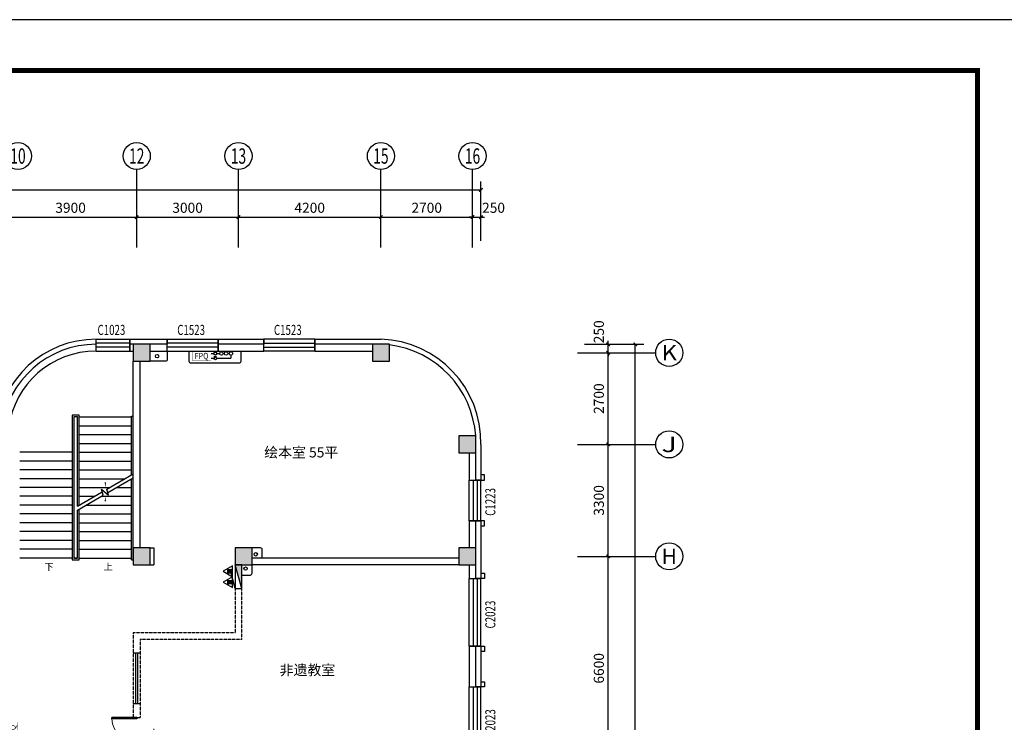
# Model space of a CAD drawing. Units: millimetres. Extents: x -193123 to 430577, y -24685 to 38315.
# Drawn here: x -44664 to -15636, y 17605 to 38315 of the extents above; entities that cross this region are included whole.
import ezdxf
from ezdxf.enums import TextEntityAlignment as Align

# ---------------------------------------------------------------- set-up
doc = ezdxf.new("R2010")
doc.units = ezdxf.units.MM
doc.linetypes.add('DASH', pattern=[0.35, 0.25, -0.1])
for name, color, linetype in [('_0', 7, 'Continuous'), ('_A12_房间名称', 7, 'Continuous'), ('AXIS_TEXT', 145, 'Continuous'), ('EQUIP_消火栓', 2, 'Continuous'), ('EQUIP_灭火器', 7, 'Continuous'), ('PUB_DIM', 144, 'Continuous'), ('PUB_TITLE', 4, 'Continuous'), ('STAIR', 142, 'Continuous'), ('VPIPE-消防', 1, 'Continuous'), ('VPIPE-雨水', 4, 'Continuous'), ('WALL', 2, 'Continuous'), ('WINDOW', 126, 'Continuous'), ('WINDOW_TEXT', 244, 'Continuous'), ('分配器', 4, 'Continuous'), ('天花消防1', 1, 'Continuous'), ('平面造型1', 4, 'Continuous'), ('门1', 5, 'Continuous')]:
    doc.layers.add(name, color=color, linetype=linetype)
doc.styles.add('567新块$0$STYLE1', font='txt.shx', dxfattribs={"width": 0.7, "bigfont": 'hztxt.shx'})
doc.styles.add('_TCH_AXIS', font='COMPLEX', dxfattribs={"bigfont": 'GBCBIG'})
doc.styles.add('_TCH_DIM_T3', font='SIMPLEX', dxfattribs={"width": 0.706, "bigfont": 'GBCBIG'})
doc.styles.add('_TCH_WINDOW', font='SIMPLEX', dxfattribs={"bigfont": 'GBCBIG'})
doc.styles.add('COMPLEX', font='COMPLEX')
doc.styles.add('黑体', font='simhei.ttf')
doc.dimstyles.new('_TCH_ARCH&&100', dxfattribs={"dimtxt": 297.5, "dimasz": 100, "dimexe": 250, "dimexo": 300, "dimgap": 126.25, "dimtad": 1, "dimdec": 0, "dimzin": 0, "dimdsep": 46, "dimtxsty": '_TCH_DIM_T3', "dimblk": 'ARCHTICK', "dimcen": 0.09, "dimclrt": 256, "dimazin": 2, "dimtfac": 1, "dimtdec": 0, "dimtix": 1, "dimtmove": 2, "dimatfit": 3, "dimfxl": 0, "dimtolj": 1, "dimtzin": 0, "dimarcsym": 0})

# ---------------------------------------------------------------- blocks, each defined once
blk = doc.blocks.new('$TWTSYS$00000508')
for p, q in [((-0.5, 0.5), (0.324, 1.224)), ((-0.5, 0.5), (-0.5, -0.5)), ((-0.5, -0.5), (0.5, 0.5)), ((0.5, 0.5), (-0.5, 0.5)), ((0.5, -0.5), (0.5, 0.5)), ((-0.5, -0.5), (0.5, -0.5))]:
    blk.add_line(p, q)
blk.add_solid([(0.5, -0.5), (0.5, 0.5), (-0.5, -0.5)])
blk = doc.blocks.new('$TwtSys$00000546')
h = blk.add_hatch()
h.set_pattern_fill('ANSI31', color=256, scale=200, style=0)
h.set_pattern_definition([(45, (-38543.802, -6670.83), (-17.67767, 17.67767), [])])
h.paths.add_polyline_path([(-65, 174), (65, 174), (65, 44), (-65, 44)])
for points in [[(0, 344), (-198, 0), (198, 0)], [(-65, 174), (65, 174), (65, 44), (-65, 44)]]:
    blk.add_lwpolyline(points, close=True)
blk = doc.blocks.new('XF2')
at = {"layer": 'EQUIP_消火栓', "xscale": 700, "yscale": 200, "zscale": 700, "rotation": 89.99999999999999}
blk.add_blockref('$TWTSYS$00000508', (3964166, 470275), dxfattribs=at)
at = {"layer": 'EQUIP_灭火器', "xscale": 0.8, "yscale": 0.8, "zscale": 0.8, "rotation": 89.99999999999999}
for p in [(3963994, 470434), (3963994, 470116)]:
    blk.add_blockref('$TwtSys$00000546', p, dxfattribs=at)
blk = doc.blocks.new('_FZH')
at = {"layer": '_0', "color": 0}
blk.add_lwpolyline([(-0.5, -0.5), (0.5, -0.5), (0.5, 0.5), (-0.5, 0.5)], close=True, dxfattribs=at)
at = {"layer": '_0', "color": 251}
blk.add_solid([(-0.5, -0.5), (0.5, -0.5), (-0.5, 0.5), (0.5, 0.5)], dxfattribs=at)
blk = doc.blocks.new('$TCHSYS$WIN2D')
for p, q in [((-0.5, 0.5), (0.5, 0.5)), ((-0.5, 0.5), (-0.5, -0.5)), ((0.5, 0.5), (0.5, -0.5)), ((0.5, 0.167), (-0.5, 0.167)), ((0.5, -0.167), (-0.5, -0.167)), ((-0.5, -0.5), (0.5, -0.5))]:
    blk.add_line(p, q)
blk = doc.blocks.new('$DorLib2D$00000002')
for p, q in [((-0.5, 0), (-0.5, 0.4875)), ((-0.475, 0.4875), (-0.5, 0.4875)), ((-0.475, 0), (-0.475, 0.4875)), ((0.475, 0), (0.475, 0.4875)), ((0.475, 0.4875), (0.5, 0.4875)), ((0.5, 0), (0.5, 0.4875)), ((-0.5, 0), (-0.475, 0)), ((0.5, 0), (0.475, 0))]:
    blk.add_line(p, q)
at = {"lineweight": 13}
for centre, start, end in [((-0.4875, 0), 0, 88.53072), ((0.4875, 0), 91.46928, 180)]:
    blk.add_arc(centre, 0.4875, start, end, dxfattribs=at)
blk = doc.blocks.new('_ArchTick')
at = {"color": 0, "linetype": 'ByBlock', "const_width": 0.4}
blk.add_lwpolyline([(-0.5, -0.5), (0.5, 0.5)], dxfattribs=at)
blk = doc.blocks.new('*D450')
at = {"layer": 'Defpoints', "color": 0}
for p in [(4797336, 533546), (4798336, 533546), (4797336, 526946)]:
    blk.add_point(p, dxfattribs=at)
at = {"layer": 'PUB_DIM', "color": 0, "lineweight": -2}
for p, q in [((4797636, 533546), (4798586, 533546)), ((4798336, 526946), (4798336, 533546)), ((4797636, 526946), (4798586, 526946))]:
    blk.add_line(p, q, dxfattribs=at)
at = {"layer": 'PUB_DIM', "color": 0, "lineweight": -2, "xscale": 100, "yscale": 100, "zscale": 100}
for p, rotation in [((4798336, 533546), 90), ((4798336, 526946), 270)]:
    blk.add_blockref('_ArchTick', p, dxfattribs=dict(at, rotation=rotation))
at = {"layer": 'PUB_DIM', "insert": (4798061, 530246), "char_height": 297.5, "attachment_point": 5, "rotation": 90, "style": '_TCH_DIM_T3'}
blk.add_mtext('\\A1;6600', dxfattribs=at)
blk = doc.blocks.new('*D451')
at = {"layer": 'Defpoints', "color": 0}
for p in [(4797336, 536846), (4798336, 536846), (4797336, 533546)]:
    blk.add_point(p, dxfattribs=at)
at = {"layer": 'PUB_DIM', "color": 0, "lineweight": -2}
for p, q in [((4797636, 536846), (4798586, 536846)), ((4798336, 533546), (4798336, 536846)), ((4797636, 533546), (4798586, 533546))]:
    blk.add_line(p, q, dxfattribs=at)
at = {"layer": 'PUB_DIM', "color": 0, "lineweight": -2, "xscale": 100, "yscale": 100, "zscale": 100}
for p, rotation in [((4798336, 536846), 90), ((4798336, 533546), 270)]:
    blk.add_blockref('_ArchTick', p, dxfattribs=dict(at, rotation=rotation))
at = {"layer": 'PUB_DIM', "insert": (4798061, 535196), "char_height": 297.5, "attachment_point": 5, "rotation": 90, "style": '_TCH_DIM_T3'}
blk.add_mtext('\\A1;3300', dxfattribs=at)
blk = doc.blocks.new('*D452')
at = {"layer": 'Defpoints', "color": 0}
for p in [(4797336, 539546), (4798336, 539546), (4797336, 536846)]:
    blk.add_point(p, dxfattribs=at)
at = {"layer": 'PUB_DIM', "color": 0, "lineweight": -2}
for p, q in [((4797636, 539546), (4798586, 539546)), ((4798336, 536846), (4798336, 539546)), ((4797636, 536846), (4798586, 536846))]:
    blk.add_line(p, q, dxfattribs=at)
at = {"layer": 'PUB_DIM', "color": 0, "lineweight": -2, "xscale": 100, "yscale": 100, "zscale": 100}
for p, rotation in [((4798336, 539546), 90), ((4798336, 536846), 270)]:
    blk.add_blockref('_ArchTick', p, dxfattribs=dict(at, rotation=rotation))
at = {"layer": 'PUB_DIM', "insert": (4798061, 538196), "char_height": 297.5, "attachment_point": 5, "rotation": 90, "style": '_TCH_DIM_T3'}
blk.add_mtext('\\A1;2700', dxfattribs=at)
blk = doc.blocks.new('*D453')
at = {"layer": 'Defpoints', "color": 0}
for p in [(4797336, 539796), (4798336, 539796), (4797336, 539546)]:
    blk.add_point(p, dxfattribs=at)
at = {"layer": 'PUB_DIM', "color": 0, "lineweight": -2}
for p, q in [((4797636, 539796), (4798586, 539796)), ((4798336, 539796), (4798336, 539896)), ((4798336, 539546), (4798336, 539796)), ((4797636, 539546), (4798586, 539546)), ((4798336, 539546), (4798336, 539446))]:
    blk.add_line(p, q, dxfattribs=at)
at = {"layer": 'PUB_DIM', "color": 0, "lineweight": -2, "xscale": 100, "yscale": 100, "zscale": 100}
for p, rotation in [((4798336, 539796), 270), ((4798336, 539546), 90)]:
    blk.add_blockref('_ArchTick', p, dxfattribs=dict(at, rotation=rotation))
at = {"layer": 'PUB_DIM', "insert": (4798061, 540166), "char_height": 297.5, "attachment_point": 5, "rotation": 90, "style": '_TCH_DIM_T3'}
blk.add_mtext('\\A1;250', dxfattribs=at)
blk = doc.blocks.new('*D454')
at = {"layer": 'Defpoints', "color": 0}
for p in [(4797336, 539796), (4799136, 539796), (4797336, 497596)]:
    blk.add_point(p, dxfattribs=at)
at = {"layer": 'PUB_DIM', "color": 0, "lineweight": -2}
for p, q in [((4797636, 539796), (4799386, 539796)), ((4799136, 497596), (4799136, 539796)), ((4797636, 497596), (4799386, 497596))]:
    blk.add_line(p, q, dxfattribs=at)
at = {"layer": 'PUB_DIM', "color": 0, "lineweight": -2, "xscale": 100, "yscale": 100, "zscale": 100}
for p, rotation in [((4799136, 539796), 90), ((4799136, 497596), 270)]:
    blk.add_blockref('_ArchTick', p, dxfattribs=dict(at, rotation=rotation))
at = {"layer": 'PUB_DIM', "insert": (4798861, 518696), "char_height": 297.5, "attachment_point": 5, "rotation": 90, "style": '_TCH_DIM_T3'}
blk.add_mtext('\\A1;42200', dxfattribs=at)
blk = doc.blocks.new('*D477')
at = {"layer": 'Defpoints', "color": 0}
for p in [(4784436, 543546), (4780536, 542546), (4784436, 542546)]:
    blk.add_point(p, dxfattribs=at)
at = {"layer": 'PUB_DIM', "color": 0, "lineweight": -2}
for p, q in [((4780536, 542846), (4780536, 543796)), ((4784436, 542846), (4784436, 543796)), ((4780536, 543546), (4784436, 543546))]:
    blk.add_line(p, q, dxfattribs=at)
at = {"layer": 'PUB_DIM', "color": 0, "lineweight": -2, "xscale": 100, "yscale": 100, "zscale": 100, "rotation": 180}
blk.add_blockref('_ArchTick', (4780536, 543546), dxfattribs=at)
at = {"layer": 'PUB_DIM', "color": 0, "lineweight": -2, "xscale": 100, "yscale": 100, "zscale": 100}
blk.add_blockref('_ArchTick', (4784436, 543546), dxfattribs=at)
at = {"layer": 'PUB_DIM', "insert": (4782486, 543821), "char_height": 297.5, "attachment_point": 5, "style": '_TCH_DIM_T3'}
blk.add_mtext('\\A1;3900', dxfattribs=at)
blk = doc.blocks.new('*D478')
at = {"layer": 'Defpoints', "color": 0}
for p in [(4787436, 543546), (4784436, 542546), (4787436, 542546)]:
    blk.add_point(p, dxfattribs=at)
at = {"layer": 'PUB_DIM', "color": 0, "lineweight": -2}
for p, q in [((4784436, 542846), (4784436, 543796)), ((4787436, 542846), (4787436, 543796)), ((4784436, 543546), (4787436, 543546))]:
    blk.add_line(p, q, dxfattribs=at)
at = {"layer": 'PUB_DIM', "color": 0, "lineweight": -2, "xscale": 100, "yscale": 100, "zscale": 100, "rotation": 180}
blk.add_blockref('_ArchTick', (4784436, 543546), dxfattribs=at)
at = {"layer": 'PUB_DIM', "color": 0, "lineweight": -2, "xscale": 100, "yscale": 100, "zscale": 100}
blk.add_blockref('_ArchTick', (4787436, 543546), dxfattribs=at)
at = {"layer": 'PUB_DIM', "insert": (4785936, 543821), "char_height": 297.5, "attachment_point": 5, "style": '_TCH_DIM_T3'}
blk.add_mtext('\\A1;3000', dxfattribs=at)
blk = doc.blocks.new('*D479')
at = {"layer": 'Defpoints', "color": 0}
for p in [(4791636, 543546), (4787436, 542546), (4791636, 542546)]:
    blk.add_point(p, dxfattribs=at)
at = {"layer": 'PUB_DIM', "color": 0, "lineweight": -2}
for p, q in [((4787436, 542846), (4787436, 543796)), ((4791636, 542846), (4791636, 543796)), ((4787436, 543546), (4791636, 543546))]:
    blk.add_line(p, q, dxfattribs=at)
at = {"layer": 'PUB_DIM', "color": 0, "lineweight": -2, "xscale": 100, "yscale": 100, "zscale": 100, "rotation": 180}
blk.add_blockref('_ArchTick', (4787436, 543546), dxfattribs=at)
at = {"layer": 'PUB_DIM', "color": 0, "lineweight": -2, "xscale": 100, "yscale": 100, "zscale": 100}
blk.add_blockref('_ArchTick', (4791636, 543546), dxfattribs=at)
at = {"layer": 'PUB_DIM', "insert": (4789536, 543821), "char_height": 297.5, "attachment_point": 5, "style": '_TCH_DIM_T3'}
blk.add_mtext('\\A1;4200', dxfattribs=at)
blk = doc.blocks.new('*D480')
at = {"layer": 'Defpoints', "color": 0}
for p in [(4794336, 543546), (4791636, 542546), (4794336, 542546)]:
    blk.add_point(p, dxfattribs=at)
at = {"layer": 'PUB_DIM', "color": 0, "lineweight": -2}
for p, q in [((4791636, 542846), (4791636, 543796)), ((4794336, 542846), (4794336, 543796)), ((4791636, 543546), (4794336, 543546))]:
    blk.add_line(p, q, dxfattribs=at)
at = {"layer": 'PUB_DIM', "color": 0, "lineweight": -2, "xscale": 100, "yscale": 100, "zscale": 100, "rotation": 180}
blk.add_blockref('_ArchTick', (4791636, 543546), dxfattribs=at)
at = {"layer": 'PUB_DIM', "color": 0, "lineweight": -2, "xscale": 100, "yscale": 100, "zscale": 100}
blk.add_blockref('_ArchTick', (4794336, 543546), dxfattribs=at)
at = {"layer": 'PUB_DIM', "insert": (4792986, 543821), "char_height": 297.5, "attachment_point": 5, "style": '_TCH_DIM_T3'}
blk.add_mtext('\\A1;2700', dxfattribs=at)
blk = doc.blocks.new('*D481')
at = {"layer": 'Defpoints', "color": 0}
for p in [(4794586, 543546), (4794336, 542546), (4794586, 542546)]:
    blk.add_point(p, dxfattribs=at)
at = {"layer": 'PUB_DIM', "color": 0, "lineweight": -2}
for p, q in [((4794336, 542846), (4794336, 543796)), ((4794586, 542846), (4794586, 543796)), ((4794336, 543546), (4794236, 543546)), ((4794336, 543546), (4794586, 543546)), ((4794586, 543546), (4794686, 543546))]:
    blk.add_line(p, q, dxfattribs=at)
at = {"layer": 'PUB_DIM', "color": 0, "lineweight": -2, "xscale": 100, "yscale": 100, "zscale": 100}
blk.add_blockref('_ArchTick', (4794336, 543546), dxfattribs=at)
at = {"layer": 'PUB_DIM', "color": 0, "lineweight": -2, "xscale": 100, "yscale": 100, "zscale": 100, "rotation": 180}
blk.add_blockref('_ArchTick', (4794586, 543546), dxfattribs=at)
at = {"layer": 'PUB_DIM', "insert": (4794956, 543821), "char_height": 297.5, "attachment_point": 5, "style": '_TCH_DIM_T3'}
blk.add_mtext('\\A1;250', dxfattribs=at)
blk = doc.blocks.new('*D482')
at = {"layer": 'Defpoints', "color": 0}
for p in [(4794586, 544346), (4731986, 542546), (4794586, 542546)]:
    blk.add_point(p, dxfattribs=at)
at = {"layer": 'PUB_DIM', "color": 0, "lineweight": -2}
for p, q in [((4731986, 542846), (4731986, 544596)), ((4794586, 542846), (4794586, 544596)), ((4731986, 544346), (4794586, 544346))]:
    blk.add_line(p, q, dxfattribs=at)
at = {"layer": 'PUB_DIM', "color": 0, "lineweight": -2, "xscale": 100, "yscale": 100, "zscale": 100, "rotation": 180}
blk.add_blockref('_ArchTick', (4731986, 544346), dxfattribs=at)
at = {"layer": 'PUB_DIM', "color": 0, "lineweight": -2, "xscale": 100, "yscale": 100, "zscale": 100}
blk.add_blockref('_ArchTick', (4794586, 544346), dxfattribs=at)
at = {"layer": 'PUB_DIM', "insert": (4762064, 544621), "char_height": 297.5, "attachment_point": 5, "style": '_TCH_DIM_T3'}
blk.add_mtext('\\A1;62600', dxfattribs=at)
blk = doc.blocks.new('_AXISO')
blk.add_circle((0, 0), 0.5)
at = {"layer": 'AXIS_TEXT', "style": 'COMPLEX', "width": 1.041667}
blk.add_attdef('A', text='', height=0.56, dxfattribs=at).set_placement((-0.25, -0.28), (0.25, -0.28), align=Align.FIT)
blk = doc.blocks.new('A$Ca8c81e6f')
at = {"layer": '分配器', "ltscale": 0.5}
for p, q in [((1878, 6293), (1957, 6293)), ((1878, 6151), (1957, 6151)), ((1918, 6269), (1918, 6293)), ((1918, 6127), (1918, 6151)), ((-4193, -5279), (-4193, -5358)), ((-4169, -5318), (-4193, -5318)), ((-4051, -5279), (-4051, -5358)), ((-4027, -5318), (-4051, -5318)), ((3587, -13049), (3507, -13049)), ((3547, -13073), (3547, -13049))]:
    blk.add_line(p, q, dxfattribs=at)
for points, const_width in [([(1241, 6016), (1241, 6300), (1790, 6300), (1790, 6016), (1241, 6016)], 7.56), ([(1878, 6229), (1790, 6229)], 40), ([(1878, 6087), (1790, 6087)], 40), ([(2046, 6229), (1957, 6229)], 40), ([(2379, 6087), (1957, 6087)], 40), ([(2379, 6179), (2379, 6087)], 40), ([(-3916, -4642), (-4200, -4642), (-4200, -5190), (-3916, -5190), (-3916, -4642)], 7.56), ([(-4129, -5279), (-4129, -5190)], 40), ([(-3987, -5279), (-3987, -5190)], 40), ([(-4129, -5446), (-4129, -5358)], 40), ([(-3987, -5780), (-3987, -5358)], 40), ([(-4079, -5780), (-3987, -5780)], 40), ([(3085, -13021), (3085, -13113)], 40), ([(3419, -12971), (3507, -12971)], 40), ([(3587, -12971), (3675, -12971)], 40), ([(4223, -13184), (4223, -12900), (3675, -12900), (3675, -13184), (4223, -13184)], 7.56), ([(3085, -13113), (3507, -13113)], 40), ([(3587, -13113), (3675, -13113)], 40)]:
    blk.add_lwpolyline(points, dxfattribs=dict(at, const_width=const_width))
for centre, radius in [((1918, 6229), 39.7), ((1918, 6087), 39.7), ((2096, 6229), 50), ((2238, 6229), 50), ((2379, 6229), 50), ((-4129, -5496), 50), ((-4129, -5318), 39.7), ((-3987, -5318), 39.7), ((-4129, -5638), 50), ((-4129, -5780), 50), ((3085, -12971), 50), ((3227, -12971), 50), ((3369, -12971), 50), ((3547, -12971), 39.7), ((3547, -13113), 39.7)]:
    blk.add_circle(centre, radius, dxfattribs=at)
at = {"layer": '分配器', "ltscale": 0.5, "style": '567新块$0$STYLE1', "width": 0.85}
for rotation, p in [(360, (1312, 6068, -1677)), (90, (-3968, -5120, -1677)), (180, (4153, -12952, -1677))]:
    blk.add_text('FPQ', height=180, rotation=rotation, dxfattribs=at).set_placement(p)
blk = doc.blocks.new('1331355')
at = {"layer": 'PUB_DIM'}
for p, q in [((4784436.1, 542646.3), (4784436.1, 544946.3)), ((4787436.1, 542646.3), (4787436.1, 544946.3)), ((4791636.1, 542646.3), (4791636.1, 544946.3)), ((4794336.1, 542646.3), (4794336.1, 544946.3)), ((4797436.1, 539546.3), (4799736.1, 539546.3)), ((4797436.1, 536846.3), (4799736.1, 536846.3)), ((4797436.1, 533546.3), (4799736.1, 533546.3))]:
    blk.add_line(p, q, dxfattribs=at)
ref = blk.add_blockref('_AXISO', (4780936.1, 545346.3), dxfattribs=dict(at, xscale=800, yscale=800, zscale=800))
ref.add_attrib('A', '10', dxfattribs={"layer": 'AXIS_TEXT', "height": 452.55, "style": '_TCH_AXIS', "width": 0.724138}).set_placement((4780709.8, 545120), (4781162.4, 545120), align=Align.FIT)
ref = blk.add_blockref('_AXISO', (4784436.1, 545346.3), dxfattribs=dict(at, xscale=800, yscale=800, zscale=800))
ref.add_attrib('A', '12', dxfattribs={"layer": 'AXIS_TEXT', "height": 452.55, "style": '_TCH_AXIS', "width": 0.724138}).set_placement((4784209.8, 545120), (4784662.4, 545120), align=Align.FIT)
ref = blk.add_blockref('_AXISO', (4787436.1, 545346.3), dxfattribs=dict(at, xscale=800, yscale=800, zscale=800))
ref.add_attrib('A', '13', dxfattribs={"layer": 'AXIS_TEXT', "height": 452.55, "style": '_TCH_AXIS', "width": 0.724138}).set_placement((4787209.8, 545120), (4787662.4, 545120), align=Align.FIT)
ref = blk.add_blockref('_AXISO', (4791636.1, 545346.3), dxfattribs=dict(at, xscale=800, yscale=800, zscale=800))
ref.add_attrib('A', '15', dxfattribs={"layer": 'AXIS_TEXT', "height": 452.55, "style": '_TCH_AXIS', "width": 0.724138}).set_placement((4791409.8, 545120), (4791862.4, 545120), align=Align.FIT)
ref = blk.add_blockref('_AXISO', (4794336.1, 545346.3), dxfattribs=dict(at, xscale=800, yscale=800, zscale=800))
ref.add_attrib('A', '16', dxfattribs={"layer": 'AXIS_TEXT', "height": 452.55, "style": '_TCH_AXIS', "width": 0.724138}).set_placement((4794109.8, 545120), (4794562.4, 545120), align=Align.FIT)
ref = blk.add_blockref('_AXISO', (4800136.1, 539546.3), dxfattribs=dict(at, xscale=800, yscale=800, zscale=800))
ref.add_attrib('A', 'K', dxfattribs={"layer": 'AXIS_TEXT', "height": 452.5, "style": '_TCH_AXIS', "width": 1.105263}).set_placement((4799909.8, 539320), (4800362.4, 539320), align=Align.FIT)
ref = blk.add_blockref('_AXISO', (4800136.1, 536846.3), dxfattribs=dict(at, xscale=800, yscale=800, zscale=800))
ref.add_attrib('A', 'J', dxfattribs={"layer": 'AXIS_TEXT', "height": 452.5, "style": '_TCH_AXIS', "width": 1.909091}).set_placement((4799909.8, 536620), (4800362.4, 536620), align=Align.FIT)
ref = blk.add_blockref('_AXISO', (4800136.1, 533546.3), dxfattribs=dict(at, xscale=800, yscale=800, zscale=800))
ref.add_attrib('A', 'H', dxfattribs={"layer": 'AXIS_TEXT', "height": 452.5, "style": '_TCH_AXIS', "width": 1.05}).set_placement((4799909.8, 533320), (4800362.4, 533320), align=Align.FIT)
for base, p1, p2, angle, picture, middle in [((4794586.1, 544346.3), (4731986.1, 542546.3), (4794586.1, 542546.3), 0, '*D482', (4762063.6, 544621.3)), ((4794586.1, 543546.3), (4794336.1, 542546.3), (4794586.1, 542546.3), 0, '*D481', (4794956.1, 543821.3)), ((4798336.1, 539796.3), (4797336.1, 539546.3), (4797336.1, 539796.3), 90, '*D453', (4798061.1, 540166.3))]:
    dim = blk.add_linear_dim(base=base, p1=p1, p2=p2, angle=angle, dimstyle='_TCH_ARCH&&100', dxfattribs=at)
    dim.commit()
    dim.dimension.update_dxf_attribs({"geometry": picture, "text_midpoint": middle, "dimtype": 129})
for p1, p2, distance, picture, middle in [((4780536.1, 542546.3), (4784436.1, 542546.3), 1000, '*D477', (4782486.1, 543821.3)), ((4784436.1, 542546.3), (4787436.1, 542546.3), 1000, '*D478', (4785936.1, 543821.3)), ((4787436.1, 542546.3), (4791636.1, 542546.3), 1000, '*D479', (4789536.1, 543821.3)), ((4791636.1, 542546.3), (4794336.1, 542546.3), 1000, '*D480', (4792986.1, 543821.3)), ((4797336.1, 497596.3), (4797336.1, 539796.3), -1800, '*D454', (4798861.1, 518696.3)), ((4797336.1, 536846.3), (4797336.1, 539546.3), -1000, '*D452', (4798061.1, 538196.3)), ((4797336.1, 533546.3), (4797336.1, 536846.3), -1000, '*D451', (4798061.1, 535196.3)), ((4797336.1, 526946.3), (4797336.1, 533546.3), -1000, '*D450', (4798061.1, 530246.3))]:
    dim = blk.add_aligned_dim(p1=p1, p2=p2, distance=distance, dimstyle='_TCH_ARCH&&100', dxfattribs=at)
    dim.commit()
    dim.dimension.update_dxf_attribs({"geometry": picture, "text_midpoint": middle})

msp = doc.modelspace()

# ---------------------------------------------------------------- linework, layer by layer
for p, q in [((-41114.1, 19646.6), (-41314.1, 19646.6)), ((-41114.1, 18146.6), (-41314.1, 18146.6))]:
    msp.add_line(p, q)
at = {"layer": 'PUB_TITLE'}
msp.add_lwpolyline([(-104023.2, -24685.1), (-14923.2, -24685.1), (-14923.2, 38314.9), (-104023.2, 38314.9)], close=True, dxfattribs=at)
at = {"layer": 'PUB_TITLE', "const_width": 150}
msp.add_lwpolyline([(-100273.2, -23185.1), (-16423.2, -23185.1), (-16423.2, 36814.9), (-100273.2, 36814.9)], close=True, dxfattribs=at)
at = {"layer": 'STAIR'}
for p, q in [((-42914.1, 26656.6), (-43114.1, 26656.6)), ((-43114.1, 26656.6), (-43114.1, 22396.6)), ((-42964.1, 26606.6), (-43064.1, 26606.6)), ((-43064.1, 26606.6), (-43064.1, 22446.6)), ((-42964.1, 23978), (-42964.1, 26606.6)), ((-42964.1, 23978), (-42964.1, 26606.6)), ((-42914.1, 24006.9), (-42914.1, 26656.6)), ((-42914.1, 26606.6), (-41364.1, 26606.6)), ((-41364.1, 24901.8), (-41364.1, 26631.6)), ((-41364.1, 26631.6), (-41314.1, 26631.6)), ((-41314.1, 24930.6), (-41314.1, 26631.6)), ((-41314.1, 24930.6), (-41314.1, 26606.6)), ((-42914.1, 26346.6), (-41364.1, 26346.6)), ((-42914.1, 26086.6), (-41364.1, 26086.6)), ((-43114.1, 25566.6), (-44664.1, 25566.6)), ((-43064.1, 25566.6), (-43064.1, 22446.6)), ((-42914.1, 25826.6), (-41364.1, 25826.6)), ((-42914.1, 25566.6), (-41364.1, 25566.6)), ((-43114.1, 25306.6), (-44664.1, 25306.6)), ((-42914.1, 25306.6), (-41364.1, 25306.6)), ((-43114.1, 25046.6), (-44664.1, 25046.6)), ((-42914.1, 25046.6), (-41364.1, 25046.6)), ((-43114.1, 24786.6), (-44664.1, 24786.6)), ((-42914.1, 24786.6), (-41563.6, 24786.6)), ((-42092, 24481.5), (-41314.1, 24930.6)), ((-42065.2, 24381.5), (-41314.1, 24815.1)), ((-41364.1, 22396.6), (-41364.1, 24786.3)), ((-41314.1, 22446.6), (-41314.1, 24815.1)), ((-41314.1, 22396.6), (-41314.1, 24815.1)), ((-43114.1, 24526.6), (-44664.1, 24526.6)), ((-42964.1, 23978), (-42230.3, 24401.6)), ((-42914.1, 24526.6), (-42014, 24526.6)), ((-42203.5, 24301.6), (-42249.7, 24474)), ((-42249.7, 24474), (-42043.7, 24301.1)), ((-42043.7, 24301.1), (-42092, 24481.5)), ((-41814, 24526.6), (-41364.1, 24526.6)), ((-43114.1, 24266.6), (-44664.1, 24266.6)), ((-42964.1, 23862.5), (-42203.5, 24301.6)), ((-42914.1, 24266.6), (-42464.3, 24266.6)), ((-42264.3, 24266.6), (-41364.1, 24266.6)), ((-43114.1, 24006.6), (-44664.1, 24006.6)), ((-42964.1, 22446.6), (-42964.1, 23862.5)), ((-42964.1, 22446.6), (-42964.1, 23862.5)), ((-42914.1, 22396.6), (-42914.1, 23891.4)), ((-42714.6, 24006.6), (-41364.1, 24006.6)), ((-43114.1, 23746.6), (-44664.1, 23746.6)), ((-42914.1, 23746.6), (-41364.1, 23746.6)), ((-43114.1, 23486.6), (-44664.1, 23486.6)), ((-43114.1, 23226.6), (-44664.1, 23226.6)), ((-42914.1, 23486.6), (-41364.1, 23486.6)), ((-42914.1, 23226.6), (-41364.1, 23226.6)), ((-43114.1, 22966.6), (-44664.1, 22966.6)), ((-42914.1, 22966.6), (-41364.1, 22966.6)), ((-43114.1, 22706.6), (-44664.1, 22706.6)), ((-42914.1, 22706.6), (-41364.1, 22706.6)), ((-43114.1, 22446.6), (-44664.1, 22446.6)), ((-43114.1, 22396.6), (-42914.1, 22396.6)), ((-43064.1, 22446.6), (-42964.1, 22446.6)), ((-42964.1, 22446.6), (-43064.1, 22446.6)), ((-42914.1, 22446.6), (-41364.1, 22446.6)), ((-41364.1, 22396.6), (-41314.1, 22396.6))]:
    msp.add_line(p, q, dxfattribs=at)
for points in [[(-43889.1, 22316.6, 0, 0, 0), (-43889.1, 27206.6, 0, 0, 0), (-42139.1, 27206.6, 0, 0, 0), (-42139.1, 24526.6, 0, 40, 0), (-42139.1, 24676.6, 0, 0, 0)], [(-42139.1, 22316.6, 0, 0, 0), (-42139.1, 24266.6, 0, 40, 0), (-42139.1, 24116.6, 0, 0, 0)]]:
    msp.add_lwpolyline(points, format="xyseb", dxfattribs=at)
at = {"layer": 'VPIPE-消防'}
for centre in [(-37704.1, 22556.6), (-38004.1, 22136.6)]:
    msp.add_circle(centre, 50, dxfattribs=at)
at = {"layer": 'VPIPE-雨水'}
msp.add_circle((-40614.1, 28396.6), 50, dxfattribs=at)
at = {"layer": 'WALL'}
for p, q in [((-42414.1, 28546.6), (-42414.1, 28746.6)), ((-41414.1, 28896.6), (-41414.1, 28746.6)), ((-41414.1, 28896.6), (-41214.1, 28896.6)), ((-41314.1, 28746.6), (-41414.1, 28746.6)), ((-41414.1, 28746.6), (-41414.1, 28546.6)), ((-41214.1, 28896.6), (-40314.1, 28896.6)), ((-40314.1, 28746.6), (-40814.1, 28746.6)), ((-40314.1, 28896.6), (-40314.1, 28746.6)), ((-40314.1, 28546.6), (-40314.1, 28746.6)), ((-38814.1, 28896.6), (-38814.1, 28746.6)), ((-38814.1, 28896.6), (-38214.1, 28896.6)), ((-38814.1, 28746.6), (-38814.1, 28546.6)), ((-37464.1, 28746.6), (-38814.1, 28746.6)), ((-38214.1, 28896.6), (-37464.1, 28896.6)), ((-37464.1, 28896.6), (-37464.1, 28746.6)), ((-37464.1, 28546.6), (-37464.1, 28746.6)), ((-35964.1, 28896.6), (-35964.1, 28746.6)), ((-35964.1, 28896.6), (-34009.8, 28896.6)), ((-34264.1, 28746.6), (-35964.1, 28746.6)), ((-35964.1, 28746.6), (-35964.1, 28546.6)), ((-41414.1, 28546.6), (-41314.1, 28546.6)), ((-40814.1, 28546.6), (-40314.1, 28546.6)), ((-38814.1, 28546.6), (-38314.1, 28546.6)), ((-38314.1, 28546.6), (-37464.1, 28546.6)), ((-35964.1, 28546.6), (-34264.1, 28546.6)), ((-41314.1, 22746.6), (-41314.1, 28246.6)), ((-41114.1, 22746.6), (-41114.1, 28246.6)), ((-31414.1, 25546.6), (-31414.1, 24746.6)), ((-31214.1, 24746.6), (-31214.1, 25546.6)), ((-31064.1, 25794.3), (-31064.1, 24746.6)), ((-31414.1, 24746.6), (-31214.1, 24746.6)), ((-31064.1, 24746.6), (-31214.1, 24746.6)), ((-31214.1, 23546.6), (-31414.1, 23546.6)), ((-31414.1, 23546.6), (-31414.1, 22746.6)), ((-31214.1, 22746.6), (-31214.1, 23546.6)), ((-31064.1, 23546.6), (-31214.1, 23546.6)), ((-31064.1, 23546.6), (-31064.1, 22646.6)), ((-31064.1, 22646.6), (-31064.1, 21846.6)), ((-31714.1, 22446.6), (-37814.1, 22446.6)), ((-31714.1, 22246.6), (-37814.1, 22246.6)), ((-31414.1, 22246.6), (-31414.1, 21846.6)), ((-31214.1, 21846.6), (-31214.1, 22246.6)), ((-31414.1, 21846.6), (-31214.1, 21846.6)), ((-31064.1, 21846.6), (-31214.1, 21846.6)), ((-31414.1, 19846.6), (-31414.1, 18646.6)), ((-31214.1, 19846.6), (-31414.1, 19846.6)), ((-31214.1, 18646.6), (-31214.1, 19846.6)), ((-31064.1, 19846.6), (-31214.1, 19846.6)), ((-31064.1, 19846.6), (-31064.1, 18646.6)), ((-31414.1, 18646.6), (-31214.1, 18646.6)), ((-31064.1, 18646.6), (-31214.1, 18646.6)), ((-41314.1, 17746.6), (-41114.1, 17746.6))]:
    msp.add_line(p, q, dxfattribs=at)
at = {"layer": 'WALL', "color": 2, "linetype": 'DASH'}
for p, q in [((-38314.1, 22246.6), (-38314.1, 20246.6)), ((-38114.1, 20046.6), (-38114.1, 22246.6)), ((-38314.1, 20246.6), (-41314.1, 20246.6)), ((-41314.1, 20246.6), (-41314.1, 17746.6)), ((-38114.1, 20046.6), (-41114.1, 20046.6)), ((-41114.1, 20046.6), (-41114.1, 17746.6))]:
    msp.add_line(p, q, dxfattribs=at)
at = {"layer": 'WALL'}
for points in [[(-31064.1, 24746.6), (-30964.1, 24746.6), (-30964.1, 24896.6), (-31064.1, 24896.6)], [(-31064.1, 23396.6), (-30964.1, 23396.6), (-30964.1, 23546.6), (-31064.1, 23546.6)], [(-31064.1, 21996.6), (-30964.1, 21996.6), (-30964.1, 21846.6), (-31064.1, 21846.6)], [(-31064.1, 19846.6), (-30964.1, 19846.6), (-30964.1, 19696.6), (-31064.1, 19696.6)], [(-31064.1, 18796.6), (-30964.1, 18796.6), (-30964.1, 18646.6), (-31064.1, 18646.6)]]:
    msp.add_lwpolyline(points, dxfattribs=at)
for centre, radius, start, end in [((-42414.1, 25946.6), 2950, 90, 175.13859), ((-42414.1, 25946.6), 2800, 90, 173.02544), ((-34112.7, 25849.3), 3049, 358.96651, 88.06684), ((-42414.1, 25946.6), 2600, 90, 172.48595), ((-34112.7, 25849.3), 2899, 3.90255, 83.09472), ((-34112.7, 25849.3), 2899, 358.94011, 1.05989)]:
    msp.add_arc(centre, radius, start, end, dxfattribs=at)
at = {"layer": 'WINDOW'}
for p, q in [((-41252.3, 19646.6), (-41252.3, 18146.6)), ((-41182.3, 18146.6), (-41182.3, 19646.6))]:
    msp.add_line(p, q, dxfattribs=at)
at = {"layer": '平面造型1', "linetype": 'ByBlock'}
for points in [[(-40314.1, 28546.6), (-40314.1, 28296.6, -0.4142136), (-40364.1, 28246.6), (-40814.1, 28246.6)], [(-39672.8, 28546.6), (-39672.8, 28246.6, 0.4142136), (-39622.8, 28196.6), (-38189.1, 28196.6, 0.4142136), (-38139.1, 28246.6), (-38139.1, 28546.6)], [(-37514.1, 22446.6), (-37514.1, 22696.6, 0.4142136), (-37564.1, 22746.6), (-37814.1, 22746.6)], [(-38114.1, 21946.6), (-37864.1, 21946.6, 0.4142136), (-37814.1, 21996.6), (-37814.1, 22246.6)]]:
    msp.add_lwpolyline(points, format="xyb", dxfattribs=at)
for points in [[(-40814.1, 22746.6), (-40714.1, 22746.6), (-40714.1, 22246.6)], [(-40814.1, 22246.6), (-40714.1, 22246.6)]]:
    msp.add_lwpolyline(points, dxfattribs=at)

# ---------------------------------------------------------------- block references
at = {"layer": 'PUB_DIM', "color": 1, "linetype": 'ByBlock'}
msp.add_blockref('1331355', (-4825650.2, -511049.7), dxfattribs=at)
at = {"layer": 'WALL', "xscale": 500, "yscale": 500, "zscale": 500}
for p in [(-41064.1, 28496.6), (-34014.1, 28496.6), (-41064.1, 22496.6), (-38064.1, 22496.6), (-31464.1, 22496.6)]:
    msp.add_blockref('_FZH', p, dxfattribs=at)
at = {"layer": 'WALL', "xscale": 500, "yscale": 500, "zscale": 500, "rotation": 90}
msp.add_blockref('_FZH', (-31464.1, 25796.6), dxfattribs=at)
at = {"layer": 'WALL'}
msp.add_blockref('XF2', (-4002380.3, -448378.4), dxfattribs=at)
at = {"layer": 'WINDOW'}
ref = msp.add_blockref('$TCHSYS$WIN2D', (-41914.1, 28721.6), dxfattribs=dict(at, xscale=1000, yscale=-350, zscale=1000))
ref.add_attrib('A', 'C1023', (-42369.1, 29022.8), dxfattribs={"layer": 'WINDOW_TEXT', "height": 297.5, "style": '_TCH_WINDOW', "width": 0.705882})
ref = msp.add_blockref('$TCHSYS$WIN2D', (-39564.1, 28721.6), dxfattribs=dict(at, xscale=1500, yscale=-350, zscale=1500))
ref.add_attrib('A', 'C1523', (-40019.1, 29022.8), dxfattribs={"layer": 'WINDOW_TEXT', "height": 297.5, "style": '_TCH_WINDOW', "width": 0.705882})
ref = msp.add_blockref('$TCHSYS$WIN2D', (-36714.1, 28721.6), dxfattribs=dict(at, xscale=-1500, yscale=-350, zscale=-1500))
ref.add_attrib('A', 'C1523', (-37169.1, 29022.8), dxfattribs={"layer": 'WINDOW_TEXT', "height": 297.5, "style": '_TCH_WINDOW', "width": 0.705882})
ref = msp.add_blockref('$TCHSYS$WIN2D', (-31239.1, 24146.6), dxfattribs=dict(at, xscale=-1200, yscale=-350, zscale=-1200, rotation=270))
ref.add_attrib('A', 'C1223', (-30640.4, 23691.6), dxfattribs={"layer": 'WINDOW_TEXT', "height": 297.5, "rotation": 90, "style": '_TCH_WINDOW', "width": 0.705882})
ref = msp.add_blockref('$TCHSYS$WIN2D', (-31239.1, 20846.6), dxfattribs=dict(at, xscale=-2000, yscale=-350, zscale=-2000, rotation=270))
ref.add_attrib('A', 'C2023', (-30640.4, 20371.6), dxfattribs={"layer": 'WINDOW_TEXT', "height": 297.5, "rotation": 90, "style": '_TCH_WINDOW', "width": 0.705882})
ref = msp.add_blockref('$TCHSYS$WIN2D', (-31239.1, 17646.6), dxfattribs=dict(at, xscale=-2000, yscale=-350, zscale=-2000, rotation=270))
ref.add_attrib('A', 'C2023', (-30640.4, 17171.6), dxfattribs={"layer": 'WINDOW_TEXT', "height": 297.5, "rotation": 90, "style": '_TCH_WINDOW', "width": 0.705882})
at = {"layer": '天花消防1'}
msp.add_blockref('A$Ca8c81e6f', (-40814.1, 22246.6), dxfattribs=at)
at = {"layer": '门1', "linetype": 'ByBlock'}
ref = msp.add_blockref('$DorLib2D$00000002', (-41214.1, 16996.6), dxfattribs=dict(at, xscale=1500, yscale=1500, zscale=1500, rotation=90))
ref.add_attrib('A', 'M1521', (-40690.4, 16571.6), dxfattribs={"layer": 'WINDOW_TEXT', "height": 297.5, "rotation": 90, "style": '_TCH_WINDOW', "width": 0.705882})

# ---------------------------------------------------------------- texts
at = {"layer": '_A12_房间名称', "color": 0, "style": '黑体'}
for s, height, p in [('绘本室 55平', 300, (-37454.2, 25412.1)), ('下', 200, (-43936.6, 22089.1)), ('上', 200, (-42191.3, 22089.1)), ('非遗教室 ', 300, (-36999.5, 18996.2))]:
    msp.add_text(s, height=height, dxfattribs=at).set_placement(p)

doc.saveas('drawing.dxf')
